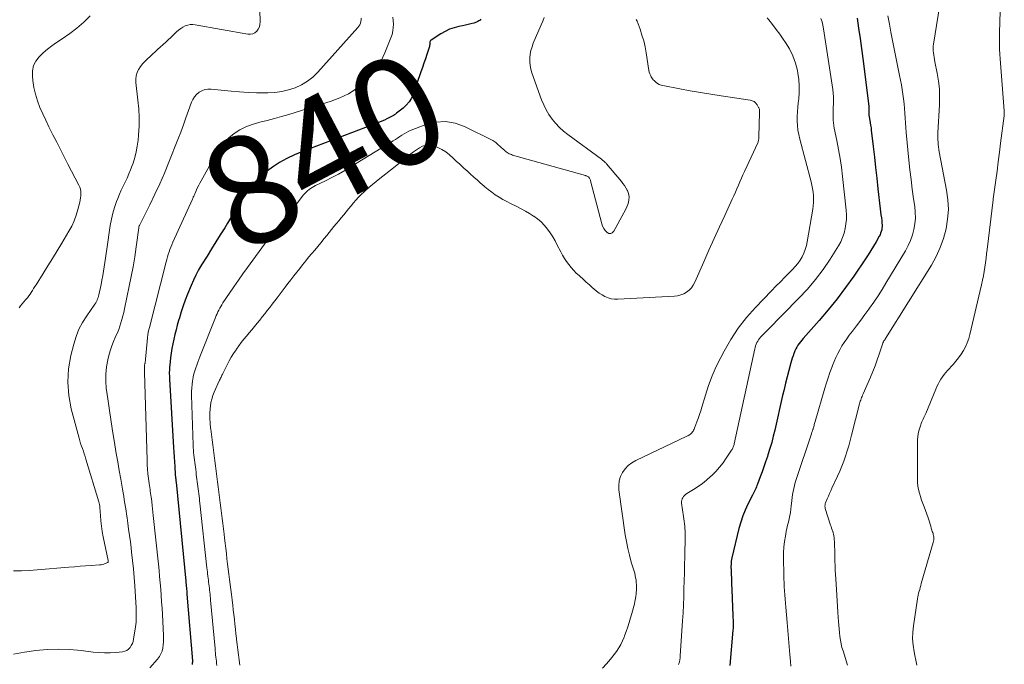
# Model space of a CAD drawing. Units: feet. Extents: x 2025000 to 2030033, y 530000 to 535002.
# Drawn here: x 2026390 to 2026571, y 532070 to 532188 of the extents above; entities that cross this region are included whole.
import ezdxf
from ezdxf.enums import TextEntityAlignment as Align

# ---------------------------------------------------------------- set-up
doc = ezdxf.new("R2010")
doc.units = ezdxf.units.FT
doc.header["$LTSCALE"] = 100
doc.header["$MEASUREMENT"] = 0
for name, color, linetype, lineweight in [('CONTOUR INDEX', 32, 'Continuous', 25), ('CONTOUR INDEX LABEL', 7, 'Continuous', 15), ('CONTOUR INTERMEDIATE', 40, 'Continuous', 15)]:
    doc.layers.add(name, color=color, linetype=linetype, lineweight=lineweight)
doc.styles.add('slant', font='romans.shx', dxfattribs={"oblique": 14.999978})

msp = doc.modelspace()

# ---------------------------------------------------------------- linework, layer by layer
at = {"layer": 'CONTOUR INDEX', "flags": 128}
for points, elevation in [([(2026474.69, 532188.5), (2026474.51, 532188.32), (2026474.31, 532188.17), (2026474.09, 532188.05), (2026473.86, 532187.95), (2026473.35, 532187.79), (2026472.84, 532187.64), (2026472.34, 532187.5), (2026471.83, 532187.38), (2026471.31, 532187.27), (2026470.58, 532187.13), (2026469.72, 532186.91), (2026468.88, 532186.63), (2026468.08, 532186.25), (2026467.31, 532185.81), (2026465.49, 532184.63), (2026465.39, 532184.54), (2026465.32, 532184.44), (2026465.27, 532184.32), (2026465.25, 532184.19), (2026465.24, 532184.05), (2026465.24, 532183.98), (2026465.24, 532183.9), (2026465.24, 532183.83), (2026465.24, 532183.76), (2026465.23, 532183.69), (2026465.22, 532183.62), (2026465.21, 532183.55), (2026465.19, 532183.49), (2026464.71, 532182.01), (2026464.45, 532181.21), (2026464.18, 532180.4), (2026463.91, 532179.6), (2026463.63, 532178.8), (2026462.21, 532174.72), (2026461.88, 532173.97), (2026461.46, 532173.27), (2026460.93, 532172.65), (2026460.33, 532172.09), (2026459.14, 532171.17), (2026459.07, 532171.11), (2026459, 532171.06), (2026458.92, 532171.01), (2026458.85, 532170.96), (2026458.78, 532170.91), (2026458.7, 532170.87), (2026458.62, 532170.82), (2026458.55, 532170.78), (2026457.82, 532170.38), (2026457.37, 532170.15), (2026456.91, 532169.93), (2026456.45, 532169.73), (2026455.98, 532169.54), (2026441.8, 532164.16), (2026440.36, 532163.55), (2026438.96, 532162.88), (2026437.61, 532162.09), (2026436.3, 532161.24), (2026435.37, 532160.58), (2026434.58, 532159.97), (2026433.84, 532159.32), (2026433.15, 532158.61), (2026432.51, 532157.85), (2026431.91, 532157.05), (2026431.33, 532156.24), (2026430.78, 532155.41), (2026430.25, 532154.57), (2026430.21, 532154.5), (2026429.67, 532153.62), (2026429.13, 532152.73), (2026428.58, 532151.85), (2026428.03, 532150.97), (2026427.5, 532150.12), (2026426.68, 532148.81), (2026425.86, 532147.51), (2026425.05, 532146.2), (2026424.23, 532144.89), (2026423.23, 532143.26), (2026422.69, 532142.34), (2026422.18, 532141.41), (2026421.72, 532140.45), (2026421.3, 532139.47), (2026420.64, 532137.87), (2026420.23, 532136.8), (2026419.83, 532135.73), (2026419.47, 532134.64), (2026419.14, 532133.54), (2026418.99, 532133.03), (2026418.76, 532132.18), (2026418.53, 532131.33), (2026418.32, 532130.48), (2026418.12, 532129.63), (2026417.93, 532128.77), (2026417.77, 532127.9), (2026417.64, 532127.04), (2026417.53, 532126.16), (2026417.37, 532124.81), (2026417.34, 532124.49), (2026417.31, 532124.17), (2026417.3, 532123.84), (2026417.29, 532123.52), (2026417.29, 532123.2), (2026417.3, 532122.88), (2026417.31, 532122.56), (2026417.33, 532122.24), (2026418.07, 532109.67), (2026418.12, 532108.79), (2026418.18, 532107.91), (2026418.23, 532107.03), (2026418.28, 532106.15), (2026418.38, 532104.61), (2026418.39, 532104.5), (2026418.4, 532104.39), (2026418.41, 532104.28), (2026418.42, 532104.17), (2026418.45, 532104), (2026418.45, 532103.98), (2026418.45, 532103.95), (2026418.46, 532103.93), (2026418.46, 532103.91), (2026418.47, 532103.82), (2026418.48, 532103.79), (2026418.48, 532103.77), (2026418.48, 532103.75), (2026418.49, 532103.72), (2026418.5, 532103.6), (2026418.51, 532103.52), (2026418.51, 532103.44), (2026418.52, 532103.35), (2026418.53, 532103.27), (2026420.32, 532085.06), (2026420.35, 532084.76), (2026420.38, 532084.46), (2026420.41, 532084.16), (2026420.43, 532083.86), (2026420.46, 532083.56), (2026420.49, 532083.26), (2026420.51, 532082.96), (2026420.54, 532082.66), (2026421.53, 532070.42), (2026421.53, 532070.27), (2026421.53, 532070.13), (2026421.52, 532069.99), (2026421.5, 532069.85), (2026421.47, 532069.71)], 840), ([(2026543.96, 532188.68), (2026544.24, 532186.82), (2026544.51, 532184.96), (2026544.76, 532183.11), (2026545.01, 532181.25), (2026546.11, 532172.47), (2026546.13, 532172.28), (2026546.14, 532172.09), (2026546.14, 532171.89), (2026546.14, 532171.7), (2026546.14, 532171.58), (2026546.14, 532171.45), (2026546.13, 532171.31), (2026546.13, 532171.18), (2026546.13, 532171.05), (2026546.14, 532170.91), (2026546.15, 532170.78), (2026546.17, 532170.65), (2026546.19, 532170.52), (2026546.31, 532169.87), (2026546.39, 532169.42), (2026546.46, 532168.96), (2026546.53, 532168.5), (2026546.58, 532168.05), (2026546.92, 532165.07), (2026547.15, 532163.12), (2026547.37, 532161.17), (2026547.59, 532159.22), (2026547.81, 532157.27), (2026548.24, 532153.58), (2026548.3, 532153.04), (2026548.36, 532152.5), (2026548.43, 532151.96), (2026548.49, 532151.42), (2026548.54, 532150.97), (2026548.57, 532150.65), (2026548.57, 532150.34), (2026548.54, 532150.02), (2026548.49, 532149.71), (2026548.4, 532149.4), (2026548.3, 532149.1), (2026548.18, 532148.81), (2026548.04, 532148.53), (2026547.45, 532147.49), (2026546.99, 532146.7), (2026546.52, 532145.92), (2026546.03, 532145.15), (2026545.52, 532144.39), (2026543.36, 532141.21), (2026541.85, 532139.09), (2026540.29, 532137.01), (2026538.66, 532134.99), (2026536.97, 532133.01), (2026534.03, 532129.7), (2026533.78, 532129.41), (2026533.53, 532129.11), (2026533.29, 532128.8), (2026533.07, 532128.48), (2026532.86, 532128.15), (2026532.67, 532127.82), (2026532.5, 532127.47), (2026532.36, 532127.11), (2026532.31, 532126.98), (2026532.16, 532126.54), (2026532.02, 532126.1), (2026531.89, 532125.66), (2026531.76, 532125.22), (2026531.38, 532123.82), (2026531.08, 532122.67), (2026530.78, 532121.52), (2026530.51, 532120.37), (2026530.24, 532119.22), (2026528.81, 532112.88), (2026528.53, 532111.73), (2026528.24, 532110.59), (2026527.91, 532109.46), (2026527.55, 532108.34), (2026527.44, 532107.98), (2026527.12, 532107.04), (2026526.8, 532106.11), (2026526.46, 532105.17), (2026526.12, 532104.24), (2026525.61, 532102.91), (2026525.51, 532102.65), (2026525.41, 532102.4), (2026525.3, 532102.14), (2026525.18, 532101.89), (2026525.07, 532101.64), (2026524.95, 532101.39), (2026524.82, 532101.14), (2026524.7, 532100.89), (2026523.86, 532099.25), (2026523.36, 532098.16), (2026522.91, 532097.06), (2026522.53, 532095.93), (2026522.21, 532094.78), (2026520.9, 532089.36), (2026520.84, 532089.06), (2026520.79, 532088.76), (2026520.76, 532088.45), (2026520.74, 532088.15), (2026520.73, 532087.84), (2026520.73, 532087.53), (2026520.74, 532087.23), (2026520.75, 532086.92), (2026520.92, 532083.13), (2026520.95, 532082.33), (2026520.98, 532081.53), (2026521.01, 532080.73), (2026521.04, 532079.93), (2026521.07, 532079.1), (2026521.08, 532078.72), (2026521.1, 532078.33), (2026521.11, 532077.95), (2026521.12, 532077.57), (2026521.13, 532077.19), (2026521.12, 532076.81), (2026521.11, 532076.43), (2026521.08, 532076.05), (2026520.54, 532069.53)], 820)]:
    msp.add_lwpolyline(points, dxfattribs=dict(at, elevation=elevation))
at = {"layer": 'CONTOUR INTERMEDIATE', "flags": 128}
for points, elevation in [([(2026433.45, 532207.64), (2026434.02, 532187.99), (2026433.98, 532187.52), (2026433.87, 532187.07), (2026433.66, 532186.66), (2026433.39, 532186.28), (2026433.03, 532185.99), (2026432.65, 532185.79), (2026432.22, 532185.72), (2026431.76, 532185.73), (2026422.06, 532187.47), (2026421.59, 532187.51), (2026421.12, 532187.49), (2026420.67, 532187.39), (2026420.22, 532187.24), (2026419.79, 532187.02), (2026419.38, 532186.77), (2026419, 532186.49), (2026418.63, 532186.17), (2026418.44, 532185.99), (2026417.99, 532185.56), (2026417.54, 532185.14), (2026417.09, 532184.72), (2026416.64, 532184.29), (2026415.13, 532182.89), (2026414.67, 532182.47), (2026414.2, 532182.04), (2026413.73, 532181.62), (2026413.26, 532181.2), (2026412.81, 532180.77), (2026412.39, 532180.31), (2026412.01, 532179.81), (2026411.66, 532179.29), (2026411.63, 532179.24), (2026411.35, 532178.67), (2026411.16, 532178.07), (2026411.09, 532177.45), (2026411.1, 532176.81), (2026411.51, 532173.56), (2026411.65, 532171.98), (2026411.73, 532170.39), (2026411.71, 532168.81), (2026411.62, 532167.22), (2026411.53, 532166.2), (2026411.39, 532165.13), (2026411.2, 532164.08), (2026410.93, 532163.05), (2026410.61, 532162.02), (2026410.44, 532161.55), (2026410.15, 532160.77), (2026409.84, 532160.01), (2026409.5, 532159.26), (2026409.14, 532158.52), (2026408.77, 532157.78), (2026408.43, 532157.03), (2026408.1, 532156.27), (2026407.79, 532155.5), (2026407.57, 532154.92), (2026407.2, 532153.85), (2026406.88, 532152.77), (2026406.62, 532151.67), (2026406.42, 532150.55), (2026405.76, 532146.16), (2026405.64, 532145.35), (2026405.52, 532144.53), (2026405.4, 532143.72), (2026405.28, 532142.91), (2026405.16, 532142.1), (2026405.02, 532141.29), (2026404.87, 532140.48), (2026404.71, 532139.68), (2026404.31, 532137.79), (2026404.24, 532137.53), (2026404.17, 532137.27), (2026404.08, 532137.02), (2026403.98, 532136.77), (2026403.86, 532136.52), (2026403.73, 532136.29), (2026403.59, 532136.06), (2026403.44, 532135.83), (2026402.07, 532133.91), (2026401.3, 532132.69), (2026400.63, 532131.42), (2026400.11, 532130.09), (2026399.68, 532128.71), (2026399.16, 532126.61), (2026398.75, 532124.15), (2026398.58, 532121.69), (2026398.79, 532119.23), (2026399.24, 532116.78), (2026400.67, 532111.41), (2026400.81, 532110.92), (2026400.95, 532110.43), (2026401.12, 532109.94), (2026401.29, 532109.46), (2026401.46, 532108.98), (2026401.63, 532108.49), (2026401.78, 532108), (2026401.94, 532107.51), (2026404.3, 532099.67), (2026404.37, 532099.41), (2026404.43, 532099.15), (2026404.47, 532098.88), (2026404.49, 532098.62), (2026404.59, 532097.16), (2026404.68, 532096.16), (2026404.8, 532095.17), (2026404.95, 532094.18), (2026405.13, 532093.2), (2026406, 532088.89), (2026406.01, 532088.87), (2026406.01, 532088.86), (2026406.01, 532088.84), (2026406.02, 532088.82), (2026406.03, 532088.75), (2026406.03, 532088.73), (2026406.03, 532088.72), (2026406.03, 532088.7), (2026406.03, 532088.68), (2026406.01, 532088.57), (2026406, 532088.55), (2026405.99, 532088.53), (2026405.98, 532088.51), (2026405.96, 532088.5), (2026405.5, 532088.31), (2026405.25, 532088.21), (2026404.99, 532088.14), (2026404.72, 532088.09), (2026404.45, 532088.06), (2026402.92, 532087.95), (2026401.88, 532087.88), (2026400.85, 532087.8), (2026399.81, 532087.72), (2026398.77, 532087.63), (2026392.92, 532087.14), (2026391.49, 532087.04), (2026390.06, 532086.97), (2026388.62, 532086.94)], 852), ([(2026561.74, 532206.85), (2026558.03, 532183.91), (2026557.98, 532183.5), (2026557.96, 532183.1), (2026557.98, 532182.69), (2026558.02, 532182.29), (2026558.08, 532181.88), (2026558.14, 532181.48), (2026558.21, 532181.08), (2026558.29, 532180.67), (2026558.71, 532178.57), (2026558.95, 532177.11), (2026559.11, 532175.65), (2026559.16, 532174.18), (2026559.14, 532172.7), (2026558.86, 532167.59), (2026558.85, 532167.16), (2026558.84, 532166.72), (2026558.85, 532166.28), (2026558.87, 532165.84), (2026558.9, 532165.4), (2026558.95, 532164.97), (2026559.01, 532164.53), (2026559.09, 532164.1), (2026560.45, 532157.03), (2026560.68, 532155.25), (2026560.77, 532153.46), (2026560.64, 532151.68), (2026560.36, 532149.9), (2026559.88, 532148.16), (2026559.29, 532146.46), (2026558.53, 532144.83), (2026557.65, 532143.25), (2026549.22, 532129.73), (2026549.17, 532129.65), (2026549.11, 532129.58), (2026549.06, 532129.5), (2026549.01, 532129.43), (2026548.99, 532129.4), (2026548.94, 532129.34), (2026548.9, 532129.27), (2026548.85, 532129.2), (2026548.81, 532129.14), (2026548.78, 532129.06), (2026548.74, 532128.99), (2026548.71, 532128.92), (2026548.69, 532128.84), (2026548.03, 532126.84), (2026547.66, 532125.77), (2026547.27, 532124.71), (2026546.85, 532123.66), (2026546.42, 532122.62), (2026545.07, 532119.53), (2026544.98, 532119.31), (2026544.88, 532119.08), (2026544.8, 532118.86), (2026544.71, 532118.63), (2026544.63, 532118.4), (2026544.55, 532118.17), (2026544.48, 532117.94), (2026544.42, 532117.7), (2026542.94, 532111.93), (2026542.68, 532110.96), (2026542.41, 532110), (2026542.13, 532109.05), (2026541.82, 532108.09), (2026541.5, 532107.15), (2026541.15, 532106.22), (2026540.77, 532105.3), (2026540.36, 532104.39), (2026539.33, 532102.16), (2026539.11, 532101.68), (2026538.89, 532101.19), (2026538.67, 532100.7), (2026538.46, 532100.2), (2026538.15, 532099.46), (2026538.11, 532099.33), (2026538.07, 532099.21), (2026538.05, 532099.08), (2026538.04, 532098.95), (2026538.04, 532098.81), (2026538.05, 532098.68), (2026538.07, 532098.55), (2026538.1, 532098.42), (2026539.07, 532095.38), (2026539.17, 532095.1), (2026539.26, 532094.81), (2026539.36, 532094.53), (2026539.46, 532094.26), (2026539.47, 532094.24), (2026539.55, 532093.97), (2026539.63, 532093.69), (2026539.68, 532093.41), (2026539.71, 532093.12), (2026539.74, 532092.77), (2026539.77, 532092.3), (2026539.8, 532091.83), (2026539.82, 532091.37), (2026539.83, 532090.9), (2026539.89, 532088.72), (2026539.92, 532087.91), (2026539.95, 532087.09), (2026539.99, 532086.28), (2026540.04, 532085.47), (2026540.25, 532082.49), (2026540.31, 532081.45), (2026540.38, 532080.42), (2026540.44, 532079.38), (2026540.5, 532078.35), (2026540.53, 532077.65), (2026540.58, 532076.96), (2026540.63, 532076.28), (2026540.7, 532075.59), (2026540.78, 532074.91), (2026540.89, 532074.22), (2026541.02, 532073.55), (2026541.18, 532072.88), (2026541.37, 532072.22), (2026542.17, 532069.6)], 812), ([(2026570.41, 532192.13), (2026570.25, 532188.33), (2026570.22, 532187.44), (2026570.19, 532186.55), (2026570.17, 532185.65), (2026570.16, 532184.76), (2026570.16, 532183.86), (2026570.18, 532182.97), (2026570.23, 532182.08), (2026570.29, 532181.19), (2026571.06, 532171.61), (2026571.07, 532171.5), (2026571.07, 532171.39), (2026571.07, 532171.28), (2026571.07, 532171.17), (2026571.07, 532171.05), (2026571.06, 532170.94), (2026571.05, 532170.83), (2026571.04, 532170.72), (2026570.4, 532165.7), (2026570.18, 532163.99), (2026569.96, 532162.27), (2026569.73, 532160.55), (2026569.51, 532158.84), (2026569.05, 532155.44), (2026569.05, 532155.42), (2026569.05, 532155.41), (2026569.05, 532155.39), (2026569.04, 532155.37), (2026569.04, 532155.3), (2026569.03, 532155.28), (2026569.03, 532155.26), (2026569.03, 532155.25), (2026569.03, 532155.23), (2026567.91, 532146.13), (2026567.81, 532145.31), (2026567.71, 532144.5), (2026567.6, 532143.68), (2026567.49, 532142.87), (2026567.36, 532142.05), (2026567.22, 532141.24), (2026567.06, 532140.44), (2026566.88, 532139.63), (2026564.74, 532130.48), (2026564.52, 532129.7), (2026564.26, 532128.95), (2026563.93, 532128.22), (2026563.55, 532127.51), (2026563.12, 532126.83), (2026562.66, 532126.17), (2026562.16, 532125.54), (2026561.64, 532124.93), (2026560.64, 532123.85), (2026560.31, 532123.47), (2026559.99, 532123.07), (2026559.69, 532122.66), (2026559.4, 532122.23), (2026559.14, 532121.8), (2026558.89, 532121.35), (2026558.67, 532120.89), (2026558.46, 532120.43), (2026556.61, 532115.95), (2026556.5, 532115.69), (2026556.38, 532115.42), (2026556.26, 532115.16), (2026556.14, 532114.9), (2026556.01, 532114.64), (2026555.9, 532114.38), (2026555.79, 532114.11), (2026555.69, 532113.84), (2026555.5, 532113.3), (2026555.34, 532112.75), (2026555.21, 532112.2), (2026555.14, 532111.63), (2026555.11, 532111.06), (2026555.07, 532103.9), (2026555.1, 532103.24), (2026555.16, 532102.57), (2026555.28, 532101.92), (2026555.44, 532101.27), (2026555.64, 532100.63), (2026555.84, 532099.99), (2026556.06, 532099.35), (2026556.29, 532098.72), (2026557.05, 532096.71), (2026557.18, 532096.34), (2026557.31, 532095.96), (2026557.42, 532095.58), (2026557.53, 532095.2), (2026557.62, 532094.84), (2026557.68, 532094.63), (2026557.74, 532094.43), (2026557.81, 532094.23), (2026557.88, 532094.03), (2026557.95, 532093.83), (2026558, 532093.63), (2026558.04, 532093.42), (2026558.07, 532093.21), (2026558.08, 532093.14), (2026558.08, 532092.9), (2026558.07, 532092.66), (2026558.04, 532092.42), (2026557.98, 532092.18), (2026555.79, 532084.61), (2026555.69, 532084.26), (2026555.59, 532083.91), (2026555.49, 532083.56), (2026555.39, 532083.22), (2026555.3, 532082.87), (2026555.21, 532082.51), (2026555.14, 532082.16), (2026555.08, 532081.8), (2026554.34, 532076.86), (2026554.23, 532075.67), (2026554.19, 532074.47), (2026554.28, 532073.28), (2026554.45, 532072.09), (2026554.58, 532071.4), (2026554.76, 532070.51), (2026554.96, 532069.62)], 808), ([(2026402.74, 532189.08), (2026401.52, 532187.94), (2026400.26, 532186.86), (2026398.94, 532185.85), (2026397.58, 532184.89), (2026396.53, 532184.21), (2026395.68, 532183.61), (2026394.85, 532182.98), (2026394.06, 532182.3), (2026393.3, 532181.58), (2026392.71, 532180.79), (2026392.27, 532179.95), (2026392.08, 532179.01), (2026392.06, 532178.03), (2026392.15, 532177.19), (2026392.35, 532175.92), (2026392.62, 532174.67), (2026393.01, 532173.44), (2026393.46, 532172.24), (2026393.98, 532171.05), (2026394.52, 532169.88), (2026395.08, 532168.71), (2026395.66, 532167.55), (2026395.85, 532167.18), (2026396.54, 532165.84), (2026397.23, 532164.5), (2026397.92, 532163.16), (2026398.61, 532161.82), (2026400.63, 532157.93), (2026400.78, 532157.56), (2026400.9, 532157.18), (2026400.97, 532156.79), (2026400.99, 532156.4), (2026400.97, 532155.99), (2026400.94, 532155.59), (2026400.87, 532155.19), (2026400.79, 532154.8), (2026400.46, 532153.46), (2026400.15, 532152.41), (2026399.78, 532151.39), (2026399.33, 532150.41), (2026398.81, 532149.45), (2026397.49, 532147.25), (2026396.64, 532145.85), (2026395.79, 532144.46), (2026394.92, 532143.07), (2026394.05, 532141.68), (2026392.74, 532139.61), (2026392.52, 532139.27), (2026392.3, 532138.92), (2026392.08, 532138.57), (2026391.86, 532138.22), (2026391.63, 532137.88), (2026391.39, 532137.55), (2026391.14, 532137.23), (2026390.88, 532136.91), (2026390.8, 532136.82), (2026390.5, 532136.47), (2026390.2, 532136.11), (2026389.9, 532135.75), (2026389.61, 532135.38)], 856), ([(2026549.65, 532189.11), (2026549.92, 532187.6), (2026550.2, 532186.08), (2026550.49, 532184.57), (2026551.8, 532178.1), (2026551.96, 532177.24), (2026552.12, 532176.39), (2026552.26, 532175.53), (2026552.4, 532174.67), (2026552.51, 532173.81), (2026552.61, 532172.94), (2026552.69, 532172.07), (2026552.75, 532171.21), (2026552.75, 532171.17), (2026552.8, 532170.28), (2026552.86, 532169.39), (2026552.94, 532168.51), (2026553.02, 532167.62), (2026553.52, 532162.57), (2026553.7, 532160.78), (2026553.9, 532159), (2026554.13, 532157.22), (2026554.37, 532155.45), (2026554.58, 532154.01), (2026554.67, 532152.96), (2026554.69, 532151.9), (2026554.59, 532150.85), (2026554.42, 532149.8), (2026554.14, 532148.78), (2026553.8, 532147.78), (2026553.37, 532146.82), (2026552.87, 532145.88), (2026549.28, 532139.88), (2026548.56, 532138.72), (2026547.82, 532137.56), (2026547.05, 532136.43), (2026546.26, 532135.31), (2026546.15, 532135.15), (2026545.4, 532134.13), (2026544.64, 532133.1), (2026543.88, 532132.08), (2026543.11, 532131.07), (2026542.53, 532130.32), (2026542.06, 532129.68), (2026541.6, 532129.02), (2026541.17, 532128.35), (2026540.76, 532127.66), (2026540.39, 532126.96), (2026540.03, 532126.24), (2026539.72, 532125.51), (2026539.43, 532124.76), (2026539.29, 532124.38), (2026538.96, 532123.44), (2026538.64, 532122.49), (2026538.34, 532121.54), (2026538.04, 532120.58), (2026536.23, 532114.43), (2026536.18, 532114.24), (2026536.12, 532114.06), (2026536.07, 532113.87), (2026536.03, 532113.69), (2026535.98, 532113.49), (2026535.95, 532113.41), (2026535.93, 532113.32), (2026535.9, 532113.23), (2026535.87, 532113.14), (2026535.85, 532113.06), (2026535.82, 532112.97), (2026535.79, 532112.89), (2026535.76, 532112.8), (2026535.72, 532112.71), (2026535.68, 532112.58), (2026535.63, 532112.45), (2026535.58, 532112.32), (2026535.54, 532112.18), (2026532.74, 532103.76), (2026532.57, 532103.22), (2026532.42, 532102.68), (2026532.29, 532102.13), (2026532.17, 532101.58), (2026532.08, 532101.02), (2026531.99, 532100.46), (2026531.93, 532099.9), (2026531.87, 532099.33), (2026531.84, 532098.9), (2026531.77, 532098.3), (2026531.69, 532097.7), (2026531.57, 532097.12), (2026531.44, 532096.53), (2026531.3, 532095.94), (2026531.16, 532095.36), (2026531.03, 532094.77), (2026530.91, 532094.18), (2026530.75, 532093.35), (2026530.58, 532092.35), (2026530.46, 532091.34), (2026530.4, 532090.32), (2026530.39, 532089.3), (2026530.45, 532086.23), (2026530.47, 532085.49), (2026530.5, 532084.74), (2026530.54, 532084), (2026530.58, 532083.26), (2026530.64, 532082.52), (2026530.69, 532081.77), (2026530.75, 532081.03), (2026530.82, 532080.29), (2026531.07, 532077.47), (2026531.2, 532076), (2026531.33, 532074.53), (2026531.45, 532073.05), (2026531.57, 532071.58), (2026531.67, 532070.26), (2026531.74, 532069.45)], 816), ([(2026452.63, 532188.67), (2026452.61, 532188.36), (2026452.56, 532188.05), (2026452.47, 532187.75), (2026452.35, 532187.47), (2026452.19, 532187.21), (2026452.01, 532186.96), (2026444.66, 532178.74), (2026443.74, 532177.85), (2026442.75, 532177.06), (2026441.65, 532176.42), (2026440.49, 532175.88), (2026439.26, 532175.48), (2026438.02, 532175.18), (2026436.74, 532175.02), (2026435.46, 532174.94), (2026434.92, 532174.94), (2026433.36, 532174.96), (2026431.79, 532175.01), (2026430.23, 532175.11), (2026428.67, 532175.24), (2026424.98, 532175.62), (2026424.39, 532175.62), (2026423.82, 532175.53), (2026423.28, 532175.33), (2026422.77, 532175.05), (2026422.31, 532174.66), (2026421.92, 532174.23), (2026421.61, 532173.74), (2026421.37, 532173.2), (2026420.83, 532171.68), (2026420.36, 532170.35), (2026419.88, 532169.02), (2026419.38, 532167.69), (2026418.87, 532166.38), (2026417.22, 532162.16), (2026416.41, 532160.18), (2026415.56, 532158.21), (2026414.65, 532156.27), (2026413.71, 532154.34), (2026411.77, 532150.54), (2026411.73, 532150.44), (2026411.7, 532150.31), (2026411.69, 532150.26), (2026411.69, 532150.21), (2026411.68, 532150.16), (2026411.67, 532150.11), (2026411.18, 532146.57), (2026410.91, 532144.75), (2026410.61, 532142.94), (2026410.27, 532141.13), (2026409.91, 532139.33), (2026409.02, 532135.16), (2026408.88, 532134.52), (2026408.73, 532133.88), (2026408.56, 532133.25), (2026408.38, 532132.62), (2026408.18, 532132), (2026407.97, 532131.39), (2026407.72, 532130.78), (2026407.45, 532130.19), (2026407.31, 532129.9), (2026406.98, 532129.15), (2026406.69, 532128.4), (2026406.43, 532127.62), (2026406.21, 532126.84), (2026405.96, 532125.81), (2026405.71, 532124.51), (2026405.57, 532123.19), (2026405.58, 532121.87), (2026405.68, 532120.54), (2026405.78, 532119.85), (2026406.02, 532118.18), (2026406.26, 532116.5), (2026406.52, 532114.83), (2026406.78, 532113.16), (2026407.26, 532110.16), (2026407.52, 532108.58), (2026407.79, 532107), (2026408.06, 532105.42), (2026408.34, 532103.84), (2026408.67, 532102), (2026408.78, 532101.34), (2026408.9, 532100.68), (2026409, 532100.02), (2026409.11, 532099.36), (2026409.21, 532098.69), (2026409.31, 532098.03), (2026409.41, 532097.37), (2026409.5, 532096.71), (2026409.64, 532095.75), (2026409.8, 532094.61), (2026409.96, 532093.47), (2026410.11, 532092.33), (2026410.25, 532091.19), (2026410.35, 532090.4), (2026410.53, 532088.86), (2026410.68, 532087.32), (2026410.81, 532085.77), (2026410.92, 532084.23), (2026411.16, 532080.13), (2026411.18, 532079.69), (2026411.2, 532079.25), (2026411.21, 532078.82), (2026411.21, 532078.38), (2026411.2, 532077.94), (2026411.17, 532077.5), (2026411.13, 532077.06), (2026411.07, 532076.63), (2026410.72, 532074.4), (2026410.62, 532073.99), (2026410.48, 532073.59), (2026410.29, 532073.21), (2026410.05, 532072.85), (2026409.76, 532072.56), (2026409.44, 532072.32), (2026409.07, 532072.17), (2026408.66, 532072.08), (2026407.43, 532071.96), (2026406.38, 532071.89), (2026405.34, 532071.87), (2026404.29, 532071.92), (2026403.25, 532072.02), (2026401.05, 532072.3), (2026398.97, 532072.49), (2026396.88, 532072.58), (2026394.8, 532072.5), (2026392.72, 532072.32), (2026390.64, 532072.01), (2026388.58, 532071.63)], 848), ([(2026458.48, 532188.89), (2026458.53, 532188.25), (2026458.55, 532187.6), (2026458.53, 532186.96), (2026458.45, 532186.32), (2026458.31, 532185.7), (2026458.11, 532185.09), (2026457.01, 532182.27), (2026456.27, 532180.71), (2026455.39, 532179.25), (2026454.31, 532177.93), (2026453.09, 532176.7), (2026451.71, 532175.65), (2026450.26, 532174.73), (2026448.71, 532173.99), (2026447.08, 532173.38), (2026439.29, 532170.98), (2026437.97, 532170.59), (2026436.65, 532170.22), (2026435.31, 532169.87), (2026433.97, 532169.54), (2026433.76, 532169.49), (2026432.55, 532169.14), (2026431.39, 532168.69), (2026430.29, 532168.11), (2026429.23, 532167.43), (2026428.26, 532166.64), (2026427.38, 532165.77), (2026426.61, 532164.79), (2026425.93, 532163.74), (2026423.16, 532158.76), (2026422.93, 532158.34), (2026422.71, 532157.92), (2026422.5, 532157.49), (2026422.3, 532157.06), (2026422.03, 532156.46), (2026421.97, 532156.33), (2026421.9, 532156.19), (2026421.84, 532156.05), (2026421.78, 532155.92), (2026421.71, 532155.78), (2026421.65, 532155.65), (2026421.59, 532155.51), (2026421.53, 532155.37), (2026417.93, 532147.43), (2026417.74, 532146.99), (2026417.56, 532146.55), (2026417.39, 532146.1), (2026417.23, 532145.65), (2026417.08, 532145.2), (2026416.93, 532144.75), (2026416.8, 532144.29), (2026416.68, 532143.83), (2026413.63, 532131.75), (2026413.48, 532131.12), (2026413.36, 532130.48), (2026413.27, 532129.84), (2026413.2, 532129.2), (2026412.93, 532125.94), (2026412.92, 532125.83), (2026412.9, 532125.73), (2026412.89, 532125.62), (2026412.87, 532125.52), (2026412.85, 532125.41), (2026412.83, 532125.31), (2026412.81, 532125.21), (2026412.78, 532125.1), (2026412.76, 532125.02), (2026412.73, 532124.87), (2026412.71, 532124.73), (2026412.7, 532124.58), (2026412.7, 532124.43), (2026412.7, 532124.32), (2026412.71, 532124.11), (2026412.72, 532123.9), (2026412.72, 532123.69), (2026412.73, 532123.49), (2026413.18, 532107.34), (2026413.21, 532106.5), (2026413.27, 532105.66), (2026413.35, 532104.82), (2026413.45, 532103.99), (2026413.58, 532103.03), (2026413.63, 532102.67), (2026413.68, 532102.32), (2026413.73, 532101.96), (2026413.79, 532101.61), (2026413.84, 532101.25), (2026413.89, 532100.9), (2026413.94, 532100.54), (2026413.98, 532100.19), (2026414.04, 532099.65), (2026414.12, 532099.02), (2026414.19, 532098.39), (2026414.26, 532097.76), (2026414.32, 532097.14), (2026415.28, 532088.21), (2026415.4, 532087.05), (2026415.51, 532085.9), (2026415.61, 532084.74), (2026415.7, 532083.59), (2026415.79, 532082.43), (2026415.87, 532081.27), (2026415.94, 532080.11), (2026416.01, 532078.95), (2026416.22, 532075.04), (2026416.23, 532074.47), (2026416.21, 532073.89), (2026416.16, 532073.32), (2026416.09, 532072.74), (2026415.95, 532072.19), (2026415.75, 532071.67), (2026415.47, 532071.19), (2026415.14, 532070.73), (2026413.71, 532069.11)], 844), ([(2026486.35, 532188.83), (2026486.07, 532188.14), (2026485.79, 532187.46), (2026484.33, 532184.07), (2026484.09, 532183.41), (2026483.89, 532182.74), (2026483.76, 532182.05), (2026483.67, 532181.35), (2026483.67, 532180.65), (2026483.72, 532179.96), (2026483.86, 532179.28), (2026484.06, 532178.61), (2026485.84, 532173.68), (2026486.24, 532172.74), (2026486.68, 532171.83), (2026487.21, 532170.95), (2026487.79, 532170.11), (2026488.44, 532169.33), (2026489.14, 532168.58), (2026489.9, 532167.9), (2026490.69, 532167.26), (2026496.9, 532162.7), (2026497.03, 532162.61), (2026497.15, 532162.51), (2026497.27, 532162.41), (2026497.39, 532162.3), (2026497.51, 532162.19), (2026497.62, 532162.08), (2026497.73, 532161.97), (2026497.83, 532161.85), (2026500.54, 532158.65), (2026500.84, 532158.27), (2026501.12, 532157.88), (2026501.38, 532157.47), (2026501.63, 532157.04), (2026501.65, 532156.99), (2026501.82, 532156.58), (2026501.94, 532156.16), (2026501.97, 532155.72), (2026501.95, 532155.27), (2026501.86, 532154.82), (2026501.74, 532154.38), (2026501.57, 532153.96), (2026501.38, 532153.55), (2026499.15, 532149.46), (2026498.88, 532149.2), (2026498.59, 532149.05), (2026498.26, 532149.08), (2026497.92, 532149.23), (2026497.58, 532149.58), (2026497.3, 532149.96), (2026497.08, 532150.38), (2026496.92, 532150.84), (2026494.87, 532158.76), (2026494.84, 532158.88), (2026494.8, 532159), (2026494.75, 532159.11), (2026494.7, 532159.22), (2026494.63, 532159.32), (2026494.56, 532159.41), (2026494.47, 532159.48), (2026494.36, 532159.55), (2026494.25, 532159.6), (2026494.14, 532159.65), (2026494.02, 532159.69), (2026493.91, 532159.73), (2026480.5, 532163.49), (2026480.3, 532163.56), (2026480.1, 532163.63), (2026479.9, 532163.72), (2026479.71, 532163.82), (2026479.53, 532163.94), (2026479.35, 532164.06), (2026479.18, 532164.19), (2026479.02, 532164.33), (2026478.99, 532164.36), (2026478.81, 532164.52), (2026478.63, 532164.68), (2026478.45, 532164.84), (2026478.27, 532165), (2026478.09, 532165.16), (2026477.92, 532165.32), (2026477.76, 532165.48), (2026477.59, 532165.64), (2026477.42, 532165.8), (2026477.24, 532165.94), (2026477.05, 532166.06), (2026476.85, 532166.17), (2026471.68, 532168.76), (2026469.93, 532169.37), (2026468.16, 532169.68), (2026466.37, 532169.54), (2026464.56, 532169.1), (2026461.83, 532168.05), (2026461.39, 532167.86), (2026460.96, 532167.65), (2026460.54, 532167.41), (2026460.13, 532167.15), (2026459.73, 532166.89), (2026459.33, 532166.62), (2026458.92, 532166.36), (2026458.51, 532166.11), (2026450.78, 532161.37), (2026449.61, 532160.67), (2026448.43, 532160), (2026447.24, 532159.37), (2026446.03, 532158.75), (2026444.24, 532157.87), (2026443.92, 532157.7), (2026443.62, 532157.52), (2026443.32, 532157.33), (2026443.03, 532157.13), (2026442.75, 532156.9), (2026442.49, 532156.67), (2026442.24, 532156.42), (2026442.01, 532156.15), (2026440.81, 532154.65), (2026440.08, 532153.76), (2026439.36, 532152.86), (2026438.63, 532151.96), (2026437.91, 532151.06), (2026436.69, 532149.57), (2026436.57, 532149.42), (2026436.45, 532149.27), (2026436.33, 532149.13), (2026436.21, 532148.98), (2026436.09, 532148.84), (2026435.97, 532148.69), (2026435.86, 532148.54), (2026435.74, 532148.39), (2026435.62, 532148.24), (2026435.51, 532148.09), (2026435.4, 532147.93), (2026435.28, 532147.78), (2026431.69, 532142.82), (2026430.84, 532141.64), (2026430, 532140.45), (2026429.18, 532139.26), (2026428.36, 532138.06), (2026427.17, 532136.27), (2026426.96, 532135.95), (2026426.77, 532135.63), (2026426.58, 532135.3), (2026426.4, 532134.96), (2026426.24, 532134.62), (2026426.08, 532134.28), (2026425.93, 532133.93), (2026425.78, 532133.58), (2026422.91, 532126.38), (2026422.71, 532125.87), (2026422.52, 532125.35), (2026422.33, 532124.82), (2026422.15, 532124.3), (2026421.98, 532123.77), (2026421.83, 532123.24), (2026421.71, 532122.7), (2026421.61, 532122.15), (2026421.57, 532121.93), (2026421.49, 532121.28), (2026421.42, 532120.62), (2026421.4, 532119.95), (2026421.4, 532119.29), (2026421.68, 532110.11), (2026421.7, 532109.65), (2026421.73, 532109.19), (2026421.77, 532108.74), (2026421.82, 532108.28), (2026421.82, 532108.26), (2026421.87, 532107.82), (2026421.92, 532107.37), (2026421.98, 532106.93), (2026422.03, 532106.48), (2026422.09, 532106.04), (2026422.15, 532105.6), (2026422.21, 532105.15), (2026422.26, 532104.71), (2026422.32, 532104.26), (2026422.38, 532103.82), (2026422.44, 532103.37), (2026422.49, 532102.93), (2026422.55, 532102.48), (2026422.61, 532102.04), (2026422.66, 532101.6), (2026422.71, 532101.16), (2026422.77, 532100.72), (2026422.82, 532100.29), (2026422.87, 532099.85), (2026422.92, 532099.41), (2026424.21, 532087.52), (2026424.25, 532087.14), (2026424.29, 532086.77), (2026424.34, 532086.39), (2026424.38, 532086.01), (2026424.43, 532085.63), (2026424.48, 532085.26), (2026424.52, 532084.89), (2026424.57, 532084.52), (2026424.62, 532084.15), (2026424.66, 532083.78), (2026424.71, 532083.41), (2026424.75, 532083.05), (2026424.79, 532082.68), (2026424.83, 532082.31), (2026424.86, 532081.95), (2026424.9, 532081.58), (2026425.71, 532072.66), (2026425.75, 532072.27), (2026425.78, 532071.88), (2026425.82, 532071.49), (2026425.87, 532071.1), (2026425.91, 532070.7), (2026425.96, 532070.32), (2026426, 532069.94), (2026426.05, 532069.56)], 836), ([(2026503.3, 532188.42), (2026503.43, 532188.1), (2026503.98, 532186.64), (2026504.34, 532185.58), (2026504.66, 532184.5), (2026504.9, 532183.41), (2026505.11, 532182.3), (2026505.6, 532179.07), (2026505.67, 532178.75), (2026505.76, 532178.45), (2026505.89, 532178.16), (2026506.05, 532177.87), (2026506.15, 532177.71), (2026506.28, 532177.52), (2026506.42, 532177.34), (2026506.57, 532177.18), (2026506.74, 532177.03), (2026506.94, 532176.87), (2026507.22, 532176.66), (2026507.53, 532176.49), (2026507.85, 532176.37), (2026508.19, 532176.28), (2026511.3, 532175.68), (2026513.2, 532175.33), (2026515.11, 532174.99), (2026517.03, 532174.68), (2026518.94, 532174.39), (2026524.24, 532173.6), (2026524.63, 532173.49), (2026524.98, 532173.32), (2026525.27, 532173.07), (2026525.53, 532172.76), (2026525.83, 532172.27), (2026525.89, 532172.16), (2026525.94, 532172.04), (2026525.96, 532171.91), (2026525.97, 532171.78), (2026525.97, 532171.64), (2026525.97, 532171.51), (2026525.97, 532171.37), (2026525.97, 532171.24), (2026525.86, 532166.88), (2026525.86, 532166.73), (2026525.85, 532166.59), (2026525.84, 532166.44), (2026525.82, 532166.3), (2026525.8, 532166.15), (2026525.77, 532166.01), (2026525.72, 532165.88), (2026525.67, 532165.74), (2026523.22, 532160.49), (2026522.93, 532159.85), (2026522.64, 532159.21), (2026522.36, 532158.57), (2026522.1, 532157.93), (2026521.83, 532157.28), (2026521.55, 532156.64), (2026521.27, 532156), (2026520.97, 532155.37), (2026519.58, 532152.39), (2026518.6, 532150.27), (2026517.63, 532148.14), (2026516.67, 532146), (2026515.72, 532143.86), (2026514.07, 532140.09), (2026513.78, 532139.56), (2026513.44, 532139.07), (2026513.02, 532138.65), (2026512.55, 532138.27), (2026512.03, 532137.97), (2026511.48, 532137.74), (2026510.9, 532137.6), (2026510.3, 532137.51), (2026499.89, 532136.95), (2026499.28, 532136.97), (2026498.68, 532137.05), (2026498.1, 532137.22), (2026497.53, 532137.45), (2026496.99, 532137.75), (2026496.46, 532138.08), (2026495.97, 532138.45), (2026495.49, 532138.85), (2026495.24, 532139.07), (2026494.65, 532139.6), (2026494.07, 532140.12), (2026493.48, 532140.65), (2026492.9, 532141.18), (2026492.76, 532141.3), (2026492.25, 532141.78), (2026491.77, 532142.27), (2026491.3, 532142.78), (2026490.86, 532143.32), (2026490.45, 532143.87), (2026490.06, 532144.44), (2026489.7, 532145.04), (2026489.38, 532145.65), (2026488.75, 532146.9), (2026488.34, 532147.67), (2026487.9, 532148.43), (2026487.43, 532149.16), (2026486.92, 532149.87), (2026486.37, 532150.54), (2026485.77, 532151.17), (2026485.11, 532151.73), (2026484.41, 532152.24), (2026484.39, 532152.25), (2026483.64, 532152.72), (2026482.87, 532153.17), (2026482.09, 532153.59), (2026481.3, 532153.99), (2026480.14, 532154.55), (2026479.42, 532154.92), (2026478.71, 532155.31), (2026478.01, 532155.73), (2026477.33, 532156.17), (2026476.66, 532156.65), (2026476.01, 532157.14), (2026475.38, 532157.65), (2026474.77, 532158.19), (2026474.68, 532158.27), (2026474.03, 532158.86), (2026473.37, 532159.44), (2026472.72, 532160.03), (2026472.07, 532160.62), (2026472.04, 532160.64), (2026471.41, 532161.22), (2026470.77, 532161.8), (2026470.14, 532162.38), (2026469.52, 532162.97), (2026468.87, 532163.53), (2026468.19, 532164.05), (2026467.47, 532164.49), (2026466.72, 532164.9), (2026466.28, 532165.11), (2026465.69, 532165.29), (2026465.1, 532165.37), (2026464.52, 532165.29), (2026463.93, 532165.1), (2026463.36, 532164.8), (2026462.8, 532164.46), (2026462.27, 532164.09), (2026461.75, 532163.69), (2026461.37, 532163.38), (2026460.68, 532162.8), (2026459.98, 532162.24), (2026459.28, 532161.68), (2026458.57, 532161.12), (2026456.08, 532159.19), (2026455.39, 532158.65), (2026454.72, 532158.09), (2026454.05, 532157.52), (2026453.4, 532156.94), (2026453.15, 532156.71), (2026452.64, 532156.23), (2026452.14, 532155.73), (2026451.67, 532155.21), (2026451.21, 532154.67), (2026450.76, 532154.13), (2026450.31, 532153.58), (2026449.86, 532153.04), (2026449.41, 532152.49), (2026448.96, 532151.95), (2026448.51, 532151.4), (2026448.06, 532150.86), (2026447.61, 532150.31), (2026447.17, 532149.77), (2026446.72, 532149.23), (2026446.27, 532148.68), (2026445.82, 532148.14), (2026445.17, 532147.36), (2026444.62, 532146.68), (2026444.06, 532146.01), (2026443.51, 532145.34), (2026442.95, 532144.67), (2026442.4, 532143.99), (2026441.84, 532143.31), (2026441.3, 532142.63), (2026440.76, 532141.95), (2026440.2, 532141.25), (2026439.67, 532140.55), (2026439.13, 532139.86), (2026438.6, 532139.16), (2026437.15, 532137.23), (2026436.7, 532136.64), (2026436.25, 532136.05), (2026435.79, 532135.46), (2026435.33, 532134.87), (2026434.87, 532134.29), (2026434.4, 532133.71), (2026433.93, 532133.13), (2026433.46, 532132.55), (2026433.44, 532132.53), (2026432.95, 532131.94), (2026432.47, 532131.35), (2026431.98, 532130.76), (2026431.5, 532130.18), (2026431.02, 532129.58), (2026430.55, 532128.98), (2026430.09, 532128.37), (2026429.64, 532127.76), (2026429.58, 532127.67), (2026429.12, 532126.99), (2026428.69, 532126.3), (2026428.29, 532125.59), (2026427.92, 532124.86), (2026427.16, 532123.3), (2026427.07, 532123.12), (2026426.99, 532122.95), (2026426.9, 532122.78), (2026426.81, 532122.6), (2026426.73, 532122.43), (2026426.64, 532122.26), (2026426.56, 532122.08), (2026426.48, 532121.91), (2026425.54, 532119.87), (2026425.29, 532119.23), (2026425.09, 532118.59), (2026424.95, 532117.92), (2026424.86, 532117.25), (2026424.82, 532116.82), (2026424.78, 532115.92), (2026424.77, 532115.02), (2026424.81, 532114.13), (2026424.89, 532113.23), (2026424.92, 532113.03), (2026425.04, 532112.06), (2026425.16, 532111.1), (2026425.28, 532110.13), (2026425.4, 532109.17), (2026425.53, 532108.2), (2026425.65, 532107.24), (2026425.78, 532106.27), (2026425.9, 532105.31), (2026426.03, 532104.34), (2026426.15, 532103.37), (2026426.28, 532102.4), (2026426.41, 532101.44), (2026426.41, 532101.42), (2026426.53, 532100.46), (2026426.65, 532099.5), (2026426.77, 532098.54), (2026426.89, 532097.58), (2026427.01, 532096.62), (2026427.13, 532095.66), (2026427.24, 532094.7), (2026427.36, 532093.74), (2026427.44, 532092.98), (2026427.56, 532092.03), (2026427.67, 532091.08), (2026427.79, 532090.13), (2026427.9, 532089.18), (2026427.91, 532089.16), (2026428.02, 532088.22), (2026428.14, 532087.28), (2026428.26, 532086.34), (2026428.38, 532085.4), (2026428.51, 532084.46), (2026428.62, 532083.52), (2026428.74, 532082.59), (2026428.85, 532081.65), (2026428.87, 532081.54), (2026428.97, 532080.66), (2026429.07, 532079.78), (2026429.17, 532078.9), (2026429.27, 532078.02), (2026429.36, 532077.14), (2026429.46, 532076.26), (2026429.56, 532075.38), (2026429.67, 532074.5), (2026429.69, 532074.32), (2026429.8, 532073.38), (2026429.92, 532072.43), (2026430.03, 532071.48), (2026430.16, 532070.54), (2026430.28, 532069.59)], 832), ([(2026527.37, 532188.77), (2026527.68, 532188.38), (2026528.38, 532187.51), (2026529.06, 532186.62), (2026529.72, 532185.72), (2026530.37, 532184.81), (2026530.78, 532184.22), (2026531.52, 532183.01), (2026532.15, 532181.75), (2026532.61, 532180.41), (2026532.96, 532179.03), (2026533.05, 532178.56), (2026533.21, 532177.38), (2026533.31, 532176.2), (2026533.29, 532175.01), (2026533.2, 532173.82), (2026533.11, 532173.12), (2026533.02, 532172.28), (2026532.96, 532171.44), (2026532.93, 532170.59), (2026532.93, 532169.75), (2026532.98, 532168.91), (2026533.06, 532168.07), (2026533.21, 532167.24), (2026533.39, 532166.42), (2026535.48, 532158.55), (2026535.63, 532157.93), (2026535.76, 532157.31), (2026535.85, 532156.68), (2026535.92, 532156.05), (2026535.96, 532155.41), (2026535.96, 532154.78), (2026535.9, 532154.15), (2026535.82, 532153.52), (2026534.79, 532147.54), (2026534.63, 532146.82), (2026534.42, 532146.12), (2026534.15, 532145.44), (2026533.83, 532144.78), (2026533.45, 532144.15), (2026533.04, 532143.54), (2026532.58, 532142.98), (2026532.08, 532142.44), (2026531.47, 532141.83), (2026530.65, 532141.01), (2026529.83, 532140.18), (2026529.01, 532139.34), (2026528.2, 532138.5), (2026525.26, 532135.44), (2026523.61, 532133.56), (2026522.07, 532131.6), (2026520.7, 532129.53), (2026519.45, 532127.37), (2026518.86, 532126.25), (2026518.03, 532124.57), (2026517.28, 532122.85), (2026516.62, 532121.09), (2026516.03, 532119.31), (2026515.37, 532117.07), (2026515.16, 532116.39), (2026514.94, 532115.71), (2026514.7, 532115.03), (2026514.46, 532114.36), (2026514.1, 532113.38), (2026514.02, 532113.21), (2026513.95, 532113.03), (2026513.86, 532112.86), (2026513.76, 532112.7), (2026513.65, 532112.54), (2026513.53, 532112.39), (2026513.4, 532112.26), (2026513.26, 532112.14), (2026513.1, 532112.02), (2026512.94, 532111.92), (2026512.78, 532111.82), (2026512.6, 532111.74), (2026503.19, 532107.27), (2026502.47, 532106.84), (2026501.8, 532106.34), (2026501.24, 532105.73), (2026500.74, 532105.05), (2026500.38, 532104.3), (2026500.13, 532103.52), (2026500.05, 532102.7), (2026500.08, 532101.87), (2026501.27, 532093.62), (2026501.48, 532092.35), (2026501.73, 532091.09), (2026502.04, 532089.83), (2026502.38, 532088.59), (2026502.89, 532086.92), (2026503, 532086.51), (2026503.1, 532086.11), (2026503.17, 532085.7), (2026503.24, 532085.28), (2026503.25, 532085.17), (2026503.29, 532084.81), (2026503.32, 532084.45), (2026503.33, 532084.09), (2026503.33, 532083.73), (2026503.31, 532083.37), (2026503.28, 532083.01), (2026503.25, 532082.65), (2026503.2, 532082.29), (2026503.14, 532081.9), (2026503.05, 532081.35), (2026502.94, 532080.81), (2026502.81, 532080.26), (2026502.67, 532079.73), (2026502.25, 532078.31), (2026502, 532077.47), (2026501.73, 532076.64), (2026501.44, 532075.81), (2026501.14, 532075), (2026501.05, 532074.76), (2026500.75, 532074.08), (2026500.42, 532073.41), (2026500.05, 532072.77), (2026499.64, 532072.15), (2026499.22, 532071.57), (2026498.54, 532070.69), (2026497.83, 532069.85), (2026497.06, 532069.07)], 828), ([(2026537.27, 532188.64), (2026537.5, 532188.03), (2026537.67, 532187.39), (2026537.8, 532186.74), (2026539.47, 532175.58), (2026539.55, 532174.89), (2026539.61, 532174.19), (2026539.62, 532173.49), (2026539.6, 532172.78), (2026539.57, 532172.36), (2026539.55, 532171.87), (2026539.54, 532171.38), (2026539.53, 532170.89), (2026539.53, 532170.4), (2026539.55, 532169.91), (2026539.6, 532169.42), (2026539.66, 532168.94), (2026539.75, 532168.46), (2026540.23, 532166.15), (2026540.55, 532164.52), (2026540.83, 532162.88), (2026541.07, 532161.23), (2026541.27, 532159.57), (2026541.94, 532153.36), (2026541.99, 532152.51), (2026541.99, 532151.65), (2026541.91, 532150.8), (2026541.79, 532149.95), (2026541.57, 532149.12), (2026541.3, 532148.31), (2026540.94, 532147.54), (2026540.53, 532146.79), (2026538.98, 532144.34), (2026537.69, 532142.43), (2026536.32, 532140.59), (2026534.83, 532138.83), (2026533.26, 532137.14), (2026527.37, 532131.2), (2026527.1, 532130.92), (2026526.83, 532130.64), (2026526.57, 532130.37), (2026526.3, 532130.08), (2026526.2, 532129.97), (2026526, 532129.74), (2026525.81, 532129.5), (2026525.65, 532129.24), (2026525.5, 532128.97), (2026525.38, 532128.68), (2026525.27, 532128.4), (2026525.18, 532128.1), (2026525.1, 532127.81), (2026521.34, 532110.37), (2026521.3, 532110.21), (2026521.26, 532110.05), (2026521.21, 532109.89), (2026521.15, 532109.73), (2026521.09, 532109.58), (2026521.02, 532109.43), (2026520.94, 532109.29), (2026520.85, 532109.15), (2026519.87, 532107.68), (2026519.27, 532106.83), (2026518.62, 532106.02), (2026517.92, 532105.25), (2026517.18, 532104.51), (2026516.98, 532104.32), (2026516.23, 532103.67), (2026515.46, 532103.04), (2026514.66, 532102.47), (2026513.82, 532101.93), (2026512.58, 532101.17), (2026512.37, 532101.01), (2026512.17, 532100.84), (2026512, 532100.65), (2026511.85, 532100.43), (2026511.74, 532100.2), (2026511.66, 532099.95), (2026511.64, 532099.7), (2026511.65, 532099.44), (2026512, 532096.98), (2026512.06, 532096.53), (2026512.12, 532096.09), (2026512.17, 532095.64), (2026512.22, 532095.2), (2026512.26, 532094.75), (2026512.28, 532094.3), (2026512.3, 532093.85), (2026512.3, 532093.41), (2026512.22, 532089.55), (2026512.19, 532088.08), (2026512.16, 532086.6), (2026512.12, 532085.13), (2026512.08, 532083.66), (2026512.03, 532082.19), (2026511.97, 532080.72), (2026511.9, 532079.26), (2026511.81, 532077.79), (2026511.4, 532071.31), (2026511.38, 532071.09), (2026511.36, 532070.88), (2026511.33, 532070.67), (2026511.29, 532070.46), (2026511.27, 532070.35), (2026511.24, 532070.19), (2026511.19, 532070.04), (2026511.14, 532069.89), (2026511.08, 532069.74)], 824)]:
    msp.add_lwpolyline(points, dxfattribs=dict(at, elevation=elevation))

# ---------------------------------------------------------------- texts
at = {"layer": 'CONTOUR INDEX LABEL', "style": 'slant', "oblique": 15}
msp.add_text('840', height=20, rotation=27.7871, dxfattribs=at).set_placement((2026445.78, 532164.27, 840), align=Align.MIDDLE_CENTER)

doc.saveas('drawing.dxf')
